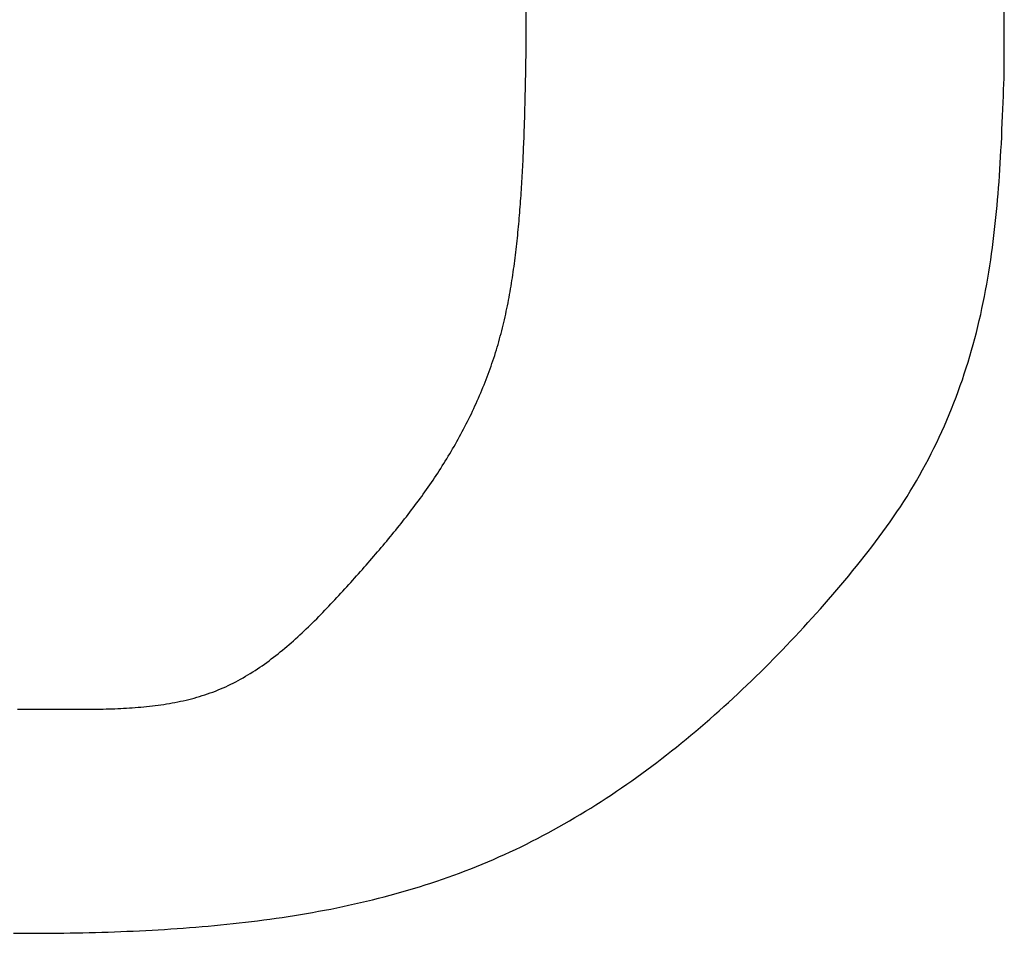
# Model space of a CAD drawing. Extents: x 32 to 181, y 14 to 270.
# Drawn here: x 47 to 47, y 255 to 256 of the extents above; entities that cross this region are included whole.
import ezdxf

# ---------------------------------------------------------------- set-up
doc = ezdxf.new("R2010")
doc.units = 0
doc.header["$MEASUREMENT"] = 0
doc.layers.add('PIC44', color=7, linetype='CONTINUOUS')

msp = doc.modelspace()

# ---------------------------------------------------------------- linework, layer by layer
at = {"layer": 'PIC44', "color": 7, "linetype": 'Continuous'}
for p, q in [((47.46566, 255.58458), (47.46566, 255.63178)), ((47.23714, 255.59779), (47.23714, 255.6188)), ((47.23712, 255.59685), (47.23714, 255.59779)), ((47.23704, 255.592), (47.23706, 255.59335)), ((47.23706, 255.59335), (47.23709, 255.59462)), ((47.23709, 255.59462), (47.23711, 255.59579)), ((47.23711, 255.59579), (47.23712, 255.59685)), ((47.23696, 255.58759), (47.23699, 255.5891)), ((47.23699, 255.5891), (47.23702, 255.59057)), ((47.23702, 255.59057), (47.23704, 255.592)), ((47.23688, 255.58298), (47.23691, 255.58451)), ((47.23691, 255.58451), (47.23694, 255.58605)), ((47.23694, 255.58605), (47.23696, 255.58759)), ((47.46559, 255.58256), (47.46566, 255.58458)), ((47.23679, 255.57855), (47.23682, 255.57999)), ((47.23682, 255.57999), (47.23685, 255.58147)), ((47.23685, 255.58147), (47.23688, 255.58298)), ((47.46542, 255.5777), (47.46551, 255.58025)), ((47.46551, 255.58025), (47.46559, 255.58256)), ((47.23667, 255.57305), (47.2367, 255.5744)), ((47.2367, 255.5744), (47.23673, 255.57576)), ((47.23673, 255.57576), (47.23676, 255.57714)), ((47.23676, 255.57714), (47.23679, 255.57855)), ((47.46521, 255.572), (47.46532, 255.57494)), ((47.46532, 255.57494), (47.46542, 255.5777)), ((47.23658, 255.56909), (47.23661, 255.57041)), ((47.23661, 255.57041), (47.23664, 255.57173)), ((47.23664, 255.57173), (47.23667, 255.57305)), ((47.46509, 255.56891), (47.46521, 255.572)), ((47.23644, 255.56382), (47.23647, 255.56515)), ((47.23647, 255.56515), (47.23651, 255.56647)), ((47.23651, 255.56647), (47.23655, 255.56778)), ((47.23655, 255.56778), (47.23658, 255.56909)), ((47.46483, 255.56242), (47.46497, 255.5657)), ((47.46497, 255.5657), (47.46509, 255.56891)), ((47.23632, 255.55978), (47.23636, 255.56114)), ((47.23636, 255.56114), (47.2364, 255.56248)), ((47.2364, 255.56248), (47.23644, 255.56382)), ((47.46469, 255.55909), (47.46483, 255.56242)), ((47.23614, 255.55432), (47.23618, 255.55569)), ((47.23618, 255.55569), (47.23623, 255.55706)), ((47.23623, 255.55706), (47.23627, 255.55843)), ((47.23627, 255.55843), (47.23632, 255.55978)), ((47.4644, 255.55241), (47.46455, 255.55574)), ((47.46455, 255.55574), (47.46469, 255.55909)), ((47.23598, 255.55021), (47.23604, 255.55158)), ((47.23604, 255.55158), (47.23609, 255.55295)), ((47.23609, 255.55295), (47.23614, 255.55432)), ((47.46424, 255.54914), (47.4644, 255.55241)), ((47.23576, 255.54474), (47.23582, 255.54611)), ((47.23582, 255.54611), (47.23587, 255.54747)), ((47.23587, 255.54747), (47.23593, 255.54884)), ((47.23593, 255.54884), (47.23598, 255.55021)), ((47.46391, 255.54282), (47.46407, 255.54594)), ((47.46407, 255.54594), (47.46424, 255.54914)), ((47.23557, 255.54067), (47.23563, 255.54203)), ((47.23563, 255.54203), (47.2357, 255.54338)), ((47.2357, 255.54338), (47.23576, 255.54474)), ((47.46373, 255.53977), (47.46391, 255.54282)), ((47.23529, 255.53525), (47.23536, 255.5366)), ((47.23536, 255.5366), (47.23543, 255.53796)), ((47.23543, 255.53796), (47.2355, 255.53931)), ((47.2355, 255.53931), (47.23557, 255.54067)), ((47.46335, 255.53383), (47.46354, 255.53677)), ((47.46354, 255.53677), (47.46373, 255.53977)), ((47.23505, 255.53118), (47.23513, 255.53254)), ((47.23513, 255.53254), (47.23521, 255.53389)), ((47.23521, 255.53389), (47.23529, 255.53525)), ((47.46314, 255.53093), (47.46335, 255.53383)), ((47.23471, 255.52575), (47.2348, 255.52711)), ((47.2348, 255.52711), (47.23488, 255.52847)), ((47.23488, 255.52847), (47.23497, 255.52982)), ((47.23497, 255.52982), (47.23505, 255.53118)), ((47.4627, 255.52521), (47.46293, 255.52806)), ((47.46293, 255.52806), (47.46314, 255.53093)), ((47.23442, 255.52168), (47.23452, 255.52304)), ((47.23452, 255.52304), (47.23461, 255.52439)), ((47.23461, 255.52439), (47.23471, 255.52575)), ((47.46221, 255.51956), (47.46246, 255.52238)), ((47.46246, 255.52238), (47.4627, 255.52521)), ((47.234, 255.51625), (47.23411, 255.5176)), ((47.23411, 255.5176), (47.23421, 255.51896)), ((47.23421, 255.51896), (47.23432, 255.52032)), ((47.23432, 255.52032), (47.23442, 255.52168)), ((47.46194, 255.51673), (47.46221, 255.51956)), ((47.23365, 255.51217), (47.23377, 255.51353)), ((47.23377, 255.51353), (47.23389, 255.51489)), ((47.23389, 255.51489), (47.234, 255.51625)), ((47.46135, 255.51104), (47.46165, 255.51389)), ((47.46165, 255.51389), (47.46194, 255.51673)), ((47.23315, 255.50675), (47.23328, 255.5081)), ((47.23328, 255.5081), (47.23341, 255.50946)), ((47.23341, 255.50946), (47.23353, 255.51082)), ((47.23353, 255.51082), (47.23365, 255.51217)), ((47.46069, 255.50528), (47.46103, 255.50816)), ((47.46103, 255.50816), (47.46135, 255.51104)), ((47.23273, 255.50268), (47.23287, 255.50404)), ((47.23287, 255.50404), (47.23301, 255.50539)), ((47.23301, 255.50539), (47.23315, 255.50675)), ((47.46034, 255.50238), (47.46069, 255.50528)), ((47.23228, 255.49862), (47.23244, 255.49997)), ((47.23244, 255.49997), (47.23259, 255.50133)), ((47.23259, 255.50133), (47.23273, 255.50268)), ((47.45957, 255.49655), (47.45996, 255.49947)), ((47.45996, 255.49947), (47.46034, 255.50238)), ((47.23162, 255.4932), (47.2318, 255.49456)), ((47.2318, 255.49456), (47.23196, 255.49591)), ((47.23196, 255.49591), (47.23212, 255.49726)), ((47.23212, 255.49726), (47.23228, 255.49862)), ((47.45915, 255.49363), (47.45957, 255.49655)), ((47.23108, 255.48915), (47.23127, 255.4905)), ((47.23127, 255.4905), (47.23145, 255.49185)), ((47.23145, 255.49185), (47.23162, 255.4932)), ((47.45825, 255.48778), (47.45871, 255.4907)), ((47.45871, 255.4907), (47.45915, 255.49363)), ((47.23028, 255.48376), (47.23049, 255.48511)), ((47.23049, 255.48511), (47.23069, 255.48645)), ((47.23069, 255.48645), (47.23089, 255.4878)), ((47.23089, 255.4878), (47.23108, 255.48915)), ((47.45726, 255.48194), (47.45777, 255.48486)), ((47.45777, 255.48486), (47.45825, 255.48778)), ((47.22962, 255.47973), (47.22985, 255.48107)), ((47.22985, 255.48107), (47.23007, 255.48241)), ((47.23007, 255.48241), (47.23028, 255.48376)), ((47.45673, 255.47903), (47.45726, 255.48194)), ((47.22866, 255.47437), (47.22891, 255.47571)), ((47.22891, 255.47571), (47.22915, 255.47704)), ((47.22915, 255.47704), (47.22939, 255.47839)), ((47.22939, 255.47839), (47.22962, 255.47973)), ((47.4556, 255.47324), (47.45618, 255.47613)), ((47.45618, 255.47613), (47.45673, 255.47903)), ((47.22786, 255.47036), (47.22813, 255.4717)), ((47.22813, 255.4717), (47.2284, 255.47303)), ((47.2284, 255.47303), (47.22866, 255.47437)), ((47.45499, 255.47036), (47.4556, 255.47324)), ((47.2267, 255.46504), (47.227, 255.46637)), ((47.227, 255.46637), (47.2273, 255.4677)), ((47.2273, 255.4677), (47.22758, 255.46903)), ((47.22758, 255.46903), (47.22786, 255.47036)), ((47.4537, 255.46462), (47.45436, 255.46748)), ((47.45436, 255.46748), (47.45499, 255.47036)), ((47.22541, 255.45975), (47.22575, 255.46107)), ((47.22575, 255.46107), (47.22607, 255.4624)), ((47.22607, 255.4624), (47.22639, 255.46372)), ((47.22639, 255.46372), (47.2267, 255.46504)), ((47.4523, 255.45891), (47.45302, 255.46176)), ((47.45302, 255.46176), (47.4537, 255.46462)), ((47.22436, 255.45581), (47.22472, 255.45712)), ((47.22472, 255.45712), (47.22507, 255.45844)), ((47.22507, 255.45844), (47.22541, 255.45975)), ((47.45156, 255.45607), (47.4523, 255.45891)), ((47.22283, 255.45058), (47.22323, 255.45188)), ((47.22323, 255.45188), (47.22361, 255.45319)), ((47.22361, 255.45319), (47.22399, 255.4545)), ((47.22399, 255.4545), (47.22436, 255.45581)), ((47.45, 255.4504), (47.4508, 255.45323)), ((47.4508, 255.45323), (47.45156, 255.45607)), ((47.2216, 255.44668), (47.22202, 255.44797)), ((47.22202, 255.44797), (47.22243, 255.44927)), ((47.22243, 255.44927), (47.22283, 255.45058)), ((47.44833, 255.44476), (47.44918, 255.44758)), ((47.44918, 255.44758), (47.45, 255.4504)), ((47.21982, 255.44151), (47.22028, 255.4428)), ((47.22028, 255.4428), (47.22073, 255.44409)), ((47.22073, 255.44409), (47.22117, 255.44538)), ((47.22117, 255.44538), (47.2216, 255.44668)), ((47.44744, 255.44195), (47.44833, 255.44476)), ((47.21792, 255.43639), (47.21841, 255.43767)), ((47.21841, 255.43767), (47.21889, 255.43895)), ((47.21889, 255.43895), (47.21936, 255.44023)), ((47.21936, 255.44023), (47.21982, 255.44151)), ((47.44559, 255.43635), (47.44653, 255.43915)), ((47.44653, 255.43915), (47.44744, 255.44195)), ((47.2164, 255.43258), (47.21692, 255.43385)), ((47.21692, 255.43385), (47.21742, 255.43512)), ((47.21742, 255.43512), (47.21792, 255.43639)), ((47.44362, 255.43078), (47.44462, 255.43356)), ((47.44462, 255.43356), (47.44559, 255.43635)), ((47.21428, 255.42755), (47.21482, 255.4288)), ((47.21482, 255.4288), (47.21535, 255.43006)), ((47.21535, 255.43006), (47.21588, 255.43132)), ((47.21588, 255.43132), (47.2164, 255.43258)), ((47.44259, 255.42801), (47.44362, 255.43078)), ((47.21203, 255.42257), (47.2126, 255.42381)), ((47.2126, 255.42381), (47.21317, 255.42505)), ((47.21317, 255.42505), (47.21372, 255.4263)), ((47.21372, 255.4263), (47.21428, 255.42755)), ((47.44045, 255.4225), (47.44154, 255.42525)), ((47.44154, 255.42525), (47.44259, 255.42801)), ((47.20966, 255.41764), (47.21026, 255.41887)), ((47.21026, 255.41887), (47.21086, 255.42009)), ((47.21086, 255.42009), (47.21145, 255.42133)), ((47.21145, 255.42133), (47.21203, 255.42257)), ((47.43819, 255.41704), (47.43933, 255.41976)), ((47.43933, 255.41976), (47.44045, 255.4225)), ((47.20718, 255.41277), (47.20781, 255.41398)), ((47.20781, 255.41398), (47.20844, 255.4152)), ((47.20844, 255.4152), (47.20905, 255.41642)), ((47.20905, 255.41642), (47.20966, 255.41764)), ((47.43581, 255.41163), (47.43701, 255.41433)), ((47.43701, 255.41433), (47.43819, 255.41704)), ((47.20526, 255.40916), (47.20591, 255.41036)), ((47.20591, 255.41036), (47.20655, 255.41157)), ((47.20655, 255.41157), (47.20718, 255.41277)), ((47.43458, 255.40895), (47.43581, 255.41163)), ((47.2026, 255.40441), (47.20327, 255.40559)), ((47.20327, 255.40559), (47.20394, 255.40678)), ((47.20394, 255.40678), (47.2046, 255.40797)), ((47.2046, 255.40797), (47.20526, 255.40916)), ((47.43203, 255.40363), (47.43332, 255.40628)), ((47.43332, 255.40628), (47.43458, 255.40895)), ((47.19984, 255.39973), (47.20054, 255.40089)), ((47.20054, 255.40089), (47.20123, 255.40206)), ((47.20123, 255.40206), (47.20192, 255.40323)), ((47.20192, 255.40323), (47.2026, 255.40441)), ((47.42936, 255.39838), (47.43071, 255.401)), ((47.43071, 255.401), (47.43203, 255.40363)), ((47.19699, 255.39512), (47.19771, 255.39626)), ((47.19771, 255.39626), (47.19842, 255.39741)), ((47.19842, 255.39741), (47.19913, 255.39857)), ((47.19913, 255.39857), (47.19984, 255.39973)), ((47.42658, 255.3932), (47.42799, 255.39578)), ((47.42799, 255.39578), (47.42936, 255.39838)), ((47.1933, 255.38945), (47.19405, 255.39057)), ((47.19405, 255.39057), (47.19479, 255.3917)), ((47.19479, 255.3917), (47.19553, 255.39284)), ((47.19553, 255.39284), (47.19626, 255.39397)), ((47.19626, 255.39397), (47.19699, 255.39512)), ((47.42369, 255.38808), (47.42515, 255.39063)), ((47.42515, 255.39063), (47.42658, 255.3932)), ((47.19025, 255.38499), (47.19102, 255.3861)), ((47.19102, 255.3861), (47.19178, 255.38721)), ((47.19178, 255.38721), (47.19254, 255.38833)), ((47.19254, 255.38833), (47.1933, 255.38945)), ((47.4222, 255.38555), (47.42369, 255.38808)), ((47.18712, 255.38058), (47.18791, 255.38168)), ((47.18791, 255.38168), (47.18869, 255.38278)), ((47.18869, 255.38278), (47.18947, 255.38388)), ((47.18947, 255.38388), (47.19025, 255.38499)), ((47.41914, 255.38054), (47.42068, 255.38304)), ((47.42068, 255.38304), (47.4222, 255.38555)), ((47.18392, 255.37623), (47.18472, 255.37732)), ((47.18472, 255.37732), (47.18553, 255.3784)), ((47.18553, 255.3784), (47.18633, 255.37949)), ((47.18633, 255.37949), (47.18712, 255.38058)), ((47.41596, 255.37561), (47.41756, 255.37807)), ((47.41756, 255.37807), (47.41914, 255.38054)), ((47.17981, 255.37086), (47.18064, 255.37193)), ((47.18064, 255.37193), (47.18146, 255.373)), ((47.18146, 255.373), (47.18229, 255.37408)), ((47.18229, 255.37408), (47.1831, 255.37515)), ((47.1831, 255.37515), (47.18392, 255.37623)), ((47.41269, 255.37075), (47.41434, 255.37317)), ((47.41434, 255.37317), (47.41596, 255.37561)), ((47.17645, 255.3666), (47.17729, 255.36766)), ((47.17729, 255.36766), (47.17814, 255.36873)), ((47.17814, 255.36873), (47.17897, 255.36979)), ((47.17897, 255.36979), (47.17981, 255.37086)), ((47.40931, 255.36595), (47.41101, 255.36834)), ((47.41101, 255.36834), (47.41269, 255.37075)), ((47.17215, 255.36133), (47.17302, 255.36238)), ((47.17302, 255.36238), (47.17388, 255.36343)), ((47.17388, 255.36343), (47.17474, 255.36449)), ((47.17474, 255.36449), (47.1756, 255.36554)), ((47.1756, 255.36554), (47.17645, 255.3666)), ((47.40585, 255.36121), (47.40759, 255.36357)), ((47.40759, 255.36357), (47.40931, 255.36595)), ((47.16865, 255.35714), (47.16954, 255.35818)), ((47.16954, 255.35818), (47.17041, 255.35923)), ((47.17041, 255.35923), (47.17129, 255.36028)), ((47.17129, 255.36028), (47.17215, 255.36133)), ((47.40231, 255.35652), (47.40409, 255.35886)), ((47.40409, 255.35886), (47.40585, 255.36121)), ((47.1642, 255.35193), (47.1651, 255.35297)), ((47.1651, 255.35297), (47.16599, 255.35401)), ((47.16599, 255.35401), (47.16688, 255.35505)), ((47.16688, 255.35505), (47.16777, 255.35609)), ((47.16777, 255.35609), (47.16865, 255.35714)), ((47.39869, 255.35187), (47.40051, 255.35419)), ((47.40051, 255.35419), (47.40231, 255.35652)), ((47.16059, 255.34777), (47.16149, 255.34881)), ((47.16149, 255.34881), (47.1624, 255.34985)), ((47.1624, 255.34985), (47.1633, 255.35089)), ((47.1633, 255.35089), (47.1642, 255.35193)), ((47.39501, 255.34725), (47.39686, 255.34955)), ((47.39686, 255.34955), (47.39869, 255.35187)), ((47.156, 255.34259), (47.15692, 255.34362)), ((47.15692, 255.34362), (47.15784, 255.34466)), ((47.15784, 255.34466), (47.15876, 255.3457)), ((47.15876, 255.3457), (47.15967, 255.34673)), ((47.15967, 255.34673), (47.16059, 255.34777)), ((47.39127, 255.34267), (47.39315, 255.34496)), ((47.39315, 255.34496), (47.39501, 255.34725)), ((47.15229, 255.33844), (47.15322, 255.33947)), ((47.15322, 255.33947), (47.15415, 255.34051)), ((47.15415, 255.34051), (47.15508, 255.34155)), ((47.15508, 255.34155), (47.156, 255.34259)), ((47.38747, 255.33813), (47.38938, 255.3404)), ((47.38938, 255.3404), (47.39127, 255.34267)), ((47.14758, 255.33327), (47.14853, 255.3343)), ((47.14853, 255.3343), (47.14947, 255.33533)), ((47.14947, 255.33533), (47.15041, 255.33637)), ((47.15041, 255.33637), (47.15135, 255.3374)), ((47.15135, 255.3374), (47.15229, 255.33844)), ((47.38362, 255.33362), (47.38555, 255.33587)), ((47.38555, 255.33587), (47.38747, 255.33813)), ((47.14376, 255.32916), (47.14472, 255.33019)), ((47.14472, 255.33019), (47.14568, 255.33121)), ((47.14568, 255.33121), (47.14663, 255.33224)), ((47.14663, 255.33224), (47.14758, 255.33327)), ((47.37972, 255.32914), (47.38168, 255.33137)), ((47.38168, 255.33137), (47.38362, 255.33362)), ((47.13891, 255.32411), (47.13989, 255.32511)), ((47.13989, 255.32511), (47.14086, 255.32612)), ((47.14086, 255.32612), (47.14183, 255.32713)), ((47.14183, 255.32713), (47.1428, 255.32814)), ((47.1428, 255.32814), (47.14376, 255.32916)), ((47.37378, 255.32247), (47.37577, 255.32468)), ((47.37577, 255.32468), (47.37775, 255.32691)), ((47.37775, 255.32691), (47.37972, 255.32914)), ((47.13397, 255.31916), (47.13497, 255.32014)), ((47.13497, 255.32014), (47.13596, 255.32112)), ((47.13596, 255.32112), (47.13695, 255.32211)), ((47.13695, 255.32211), (47.13793, 255.32311)), ((47.13793, 255.32311), (47.13891, 255.32411)), ((47.36977, 255.31806), (47.37178, 255.32026)), ((47.37178, 255.32026), (47.37378, 255.32247)), ((47.12892, 255.31437), (47.12994, 255.31531)), ((47.12994, 255.31531), (47.13095, 255.31626)), ((47.13095, 255.31626), (47.13196, 255.31722)), ((47.13196, 255.31722), (47.13297, 255.31819)), ((47.13297, 255.31819), (47.13397, 255.31916)), ((47.36571, 255.31368), (47.36774, 255.31586)), ((47.36774, 255.31586), (47.36977, 255.31806)), ((47.12376, 255.30976), (47.1248, 255.31066)), ((47.1248, 255.31066), (47.12584, 255.31158)), ((47.12584, 255.31158), (47.12687, 255.3125)), ((47.12687, 255.3125), (47.1279, 255.31343)), ((47.1279, 255.31343), (47.12892, 255.31437)), ((47.3616, 255.30933), (47.36366, 255.3115)), ((47.36366, 255.3115), (47.36571, 255.31368)), ((47.11847, 255.30537), (47.11953, 255.30623)), ((47.11953, 255.30623), (47.1206, 255.3071)), ((47.1206, 255.3071), (47.12166, 255.30797)), ((47.12166, 255.30797), (47.12271, 255.30886)), ((47.12271, 255.30886), (47.12376, 255.30976)), ((47.35746, 255.30503), (47.35954, 255.30718)), ((47.35954, 255.30718), (47.3616, 255.30933)), ((47.11194, 255.30045), (47.11304, 255.30125)), ((47.11304, 255.30125), (47.11413, 255.30205)), ((47.11413, 255.30205), (47.11523, 255.30286)), ((47.11523, 255.30286), (47.11631, 255.30369)), ((47.11631, 255.30369), (47.11739, 255.30452)), ((47.11739, 255.30452), (47.11847, 255.30537)), ((47.35326, 255.30076), (47.35537, 255.30289)), ((47.35537, 255.30289), (47.35746, 255.30503)), ((47.10519, 255.29597), (47.10633, 255.29668)), ((47.10633, 255.29668), (47.10746, 255.29741)), ((47.10746, 255.29741), (47.10859, 255.29815)), ((47.10859, 255.29815), (47.10971, 255.29891)), ((47.10971, 255.29891), (47.11083, 255.29967)), ((47.11083, 255.29967), (47.11194, 255.30045)), ((47.34689, 255.29444), (47.34903, 255.29654)), ((47.34903, 255.29654), (47.35115, 255.29864)), ((47.35115, 255.29864), (47.35326, 255.30076)), ((47.09703, 255.29137), (47.09822, 255.29198)), ((47.09822, 255.29198), (47.0994, 255.2926)), ((47.0994, 255.2926), (47.10057, 255.29325)), ((47.10057, 255.29325), (47.10174, 255.29391)), ((47.10174, 255.29391), (47.10289, 255.29458)), ((47.10289, 255.29458), (47.10405, 255.29527)), ((47.10405, 255.29527), (47.10519, 255.29597)), ((47.34258, 255.29029), (47.34474, 255.29236)), ((47.34474, 255.29236), (47.34689, 255.29444)), ((47.08603, 255.28662), (47.08728, 255.28708)), ((47.08728, 255.28708), (47.08852, 255.28755)), ((47.08852, 255.28755), (47.08976, 255.28805)), ((47.08976, 255.28805), (47.09099, 255.28856)), ((47.09099, 255.28856), (47.09222, 255.28908)), ((47.09222, 255.28908), (47.09343, 255.28963)), ((47.09343, 255.28963), (47.09464, 255.29019)), ((47.09464, 255.29019), (47.09584, 255.29077)), ((47.09584, 255.29077), (47.09703, 255.29137)), ((47.33823, 255.28618), (47.34041, 255.28823)), ((47.34041, 255.28823), (47.34258, 255.29029)), ((47.06917, 255.28209), (47.0705, 255.28235)), ((47.0705, 255.28235), (47.07183, 255.28263)), ((47.07183, 255.28263), (47.07315, 255.28291)), ((47.07315, 255.28291), (47.07446, 255.28321)), ((47.07446, 255.28321), (47.07577, 255.28353)), ((47.07577, 255.28353), (47.07707, 255.28386)), ((47.07707, 255.28386), (47.07837, 255.28421)), ((47.07837, 255.28421), (47.07966, 255.28457)), ((47.07966, 255.28457), (47.08095, 255.28495)), ((47.08095, 255.28495), (47.08223, 255.28534)), ((47.08223, 255.28534), (47.0835, 255.28575)), ((47.0835, 255.28575), (47.08477, 255.28618)), ((47.08477, 255.28618), (47.08603, 255.28662)), ((47.33384, 255.28212), (47.33604, 255.28414)), ((47.33604, 255.28414), (47.33823, 255.28618)), ((46.99391, 255.2789), (46.99526, 255.2789)), ((46.99526, 255.2789), (46.99661, 255.2789)), ((46.99661, 255.2789), (46.99796, 255.2789)), ((46.99796, 255.2789), (46.99932, 255.27889)), ((46.99932, 255.27889), (47.00067, 255.27889)), ((47.00067, 255.27889), (47.00202, 255.27888)), ((47.00202, 255.27888), (47.00338, 255.27888)), ((47.00338, 255.27888), (47.00473, 255.27887)), ((47.00473, 255.27887), (47.00609, 255.27887)), ((47.00609, 255.27887), (47.00745, 255.27886)), ((47.00745, 255.27886), (47.0088, 255.27885)), ((47.0088, 255.27885), (47.01016, 255.27885)), ((47.01016, 255.27885), (47.01153, 255.27884)), ((47.01153, 255.27884), (47.01289, 255.27883)), ((47.01289, 255.27883), (47.01425, 255.27883)), ((47.01425, 255.27883), (47.01562, 255.27882)), ((47.01562, 255.27882), (47.01699, 255.27882)), ((47.01699, 255.27882), (47.01836, 255.27882)), ((47.01836, 255.27882), (47.01973, 255.27882)), ((47.01973, 255.27882), (47.0211, 255.27882)), ((47.0211, 255.27882), (47.02247, 255.27882)), ((47.02247, 255.27882), (47.02385, 255.27882)), ((47.02385, 255.27882), (47.02523, 255.27883)), ((47.02523, 255.27883), (47.02661, 255.27884)), ((47.02661, 255.27884), (47.02799, 255.27885)), ((47.02799, 255.27885), (47.02937, 255.27886)), ((47.02937, 255.27886), (47.03075, 255.27888)), ((47.03075, 255.27888), (47.03214, 255.2789)), ((47.03214, 255.2789), (47.03353, 255.27893)), ((47.03353, 255.27893), (47.03491, 255.27896)), ((47.03491, 255.27896), (47.0363, 255.27899)), ((47.0363, 255.27899), (47.03769, 255.27903)), ((47.03769, 255.27903), (47.03907, 255.27907)), ((47.03907, 255.27907), (47.04046, 255.27912)), ((47.04046, 255.27912), (47.04185, 255.27918)), ((47.04185, 255.27918), (47.04323, 255.27924)), ((47.04323, 255.27924), (47.04462, 255.27931)), ((47.04462, 255.27931), (47.046, 255.27939)), ((47.046, 255.27939), (47.04739, 255.27947)), ((47.04739, 255.27947), (47.04877, 255.27957)), ((47.04877, 255.27957), (47.05015, 255.27967)), ((47.05015, 255.27967), (47.05152, 255.27977)), ((47.05152, 255.27977), (47.0529, 255.27989)), ((47.0529, 255.27989), (47.05427, 255.28002)), ((47.05427, 255.28002), (47.05564, 255.28015)), ((47.05564, 255.28015), (47.05701, 255.2803)), ((47.05701, 255.2803), (47.05837, 255.28045)), ((47.05837, 255.28045), (47.05974, 255.28062)), ((47.05974, 255.28062), (47.0611, 255.28079)), ((47.0611, 255.28079), (47.06245, 255.28098)), ((47.06245, 255.28098), (47.0638, 255.28118)), ((47.0638, 255.28118), (47.06515, 255.28139)), ((47.06515, 255.28139), (47.06649, 255.28161)), ((47.06649, 255.28161), (47.06783, 255.28184)), ((47.06783, 255.28184), (47.06917, 255.28209)), ((47.32717, 255.27613), (47.3294, 255.27811)), ((47.3294, 255.27811), (47.33163, 255.28011)), ((47.33163, 255.28011), (47.33384, 255.28212)), ((47.32267, 255.2722), (47.32492, 255.27416)), ((47.32492, 255.27416), (47.32717, 255.27613)), ((47.31583, 255.26642), (47.31812, 255.26833)), ((47.31812, 255.26833), (47.3204, 255.27026)), ((47.3204, 255.27026), (47.32267, 255.2722)), ((47.31123, 255.26264), (47.31353, 255.26452)), ((47.31353, 255.26452), (47.31583, 255.26642)), ((47.30424, 255.25708), (47.30658, 255.25892)), ((47.30658, 255.25892), (47.30891, 255.26077)), ((47.30891, 255.26077), (47.31123, 255.26264)), ((47.29952, 255.25346), (47.30189, 255.25526)), ((47.30189, 255.25526), (47.30424, 255.25708)), ((47.29238, 255.24814), (47.29477, 255.2499)), ((47.29477, 255.2499), (47.29715, 255.25167)), ((47.29715, 255.25167), (47.29952, 255.25346)), ((47.28514, 255.24299), (47.28757, 255.24469)), ((47.28757, 255.24469), (47.28998, 255.24641)), ((47.28998, 255.24641), (47.29238, 255.24814)), ((47.28027, 255.23964), (47.28271, 255.24131)), ((47.28271, 255.24131), (47.28514, 255.24299)), ((47.27288, 255.23477), (47.27535, 255.23637)), ((47.27535, 255.23637), (47.27782, 255.238)), ((47.27782, 255.238), (47.28027, 255.23964)), ((47.26541, 255.23006), (47.26791, 255.23161)), ((47.26791, 255.23161), (47.2704, 255.23318)), ((47.2704, 255.23318), (47.27288, 255.23477)), ((47.25784, 255.22554), (47.26037, 255.22703)), ((47.26037, 255.22703), (47.2629, 255.22854)), ((47.2629, 255.22854), (47.26541, 255.23006)), ((47.24762, 255.21981), (47.25019, 255.22121)), ((47.25019, 255.22121), (47.25275, 255.22263)), ((47.25275, 255.22263), (47.2553, 255.22408)), ((47.2553, 255.22408), (47.25784, 255.22554)), ((47.23986, 255.21574), (47.24246, 255.21707)), ((47.24246, 255.21707), (47.24505, 255.21843)), ((47.24505, 255.21843), (47.24762, 255.21981)), ((47.22938, 255.21064), (47.23201, 255.21188)), ((47.23201, 255.21188), (47.23464, 255.21315)), ((47.23464, 255.21315), (47.23725, 255.21443)), ((47.23725, 255.21443), (47.23986, 255.21574)), ((47.21875, 255.20592), (47.22142, 255.20707)), ((47.22142, 255.20707), (47.22408, 255.20824)), ((47.22408, 255.20824), (47.22673, 255.20943)), ((47.22673, 255.20943), (47.22938, 255.21064)), ((47.20797, 255.20158), (47.21068, 255.20263)), ((47.21068, 255.20263), (47.21338, 255.2037)), ((47.21338, 255.2037), (47.21607, 255.2048)), ((47.21607, 255.2048), (47.21875, 255.20592)), ((47.19432, 255.19667), (47.19706, 255.19761)), ((47.19706, 255.19761), (47.1998, 255.19857)), ((47.1998, 255.19857), (47.20253, 255.19955)), ((47.20253, 255.19955), (47.20526, 255.20055)), ((47.20526, 255.20055), (47.20797, 255.20158)), ((47.18046, 255.19233), (47.18325, 255.19315)), ((47.18325, 255.19315), (47.18602, 255.194)), ((47.18602, 255.194), (47.1888, 255.19487)), ((47.1888, 255.19487), (47.19156, 255.19576)), ((47.19156, 255.19576), (47.19432, 255.19667)), ((47.16359, 255.18779), (47.16642, 255.1885)), ((47.16642, 255.1885), (47.16924, 255.18922)), ((47.16924, 255.18922), (47.17206, 255.18997)), ((47.17206, 255.18997), (47.17486, 255.19073)), ((47.17486, 255.19073), (47.17767, 255.19152)), ((47.17767, 255.19152), (47.18046, 255.19233)), ((47.14073, 255.18282), (47.14361, 255.18337)), ((47.14361, 255.18337), (47.14648, 255.18395)), ((47.14648, 255.18395), (47.14935, 255.18455)), ((47.14935, 255.18455), (47.15221, 255.18516)), ((47.15221, 255.18516), (47.15506, 255.18579)), ((47.15506, 255.18579), (47.15791, 255.18644)), ((47.15791, 255.18644), (47.16075, 255.18711)), ((47.16075, 255.18711), (47.16359, 255.18779)), ((47.11458, 255.17853), (47.1175, 255.17895)), ((47.1175, 255.17895), (47.12043, 255.17937)), ((47.12043, 255.17937), (47.12334, 255.17982)), ((47.12334, 255.17982), (47.12625, 255.18028)), ((47.12625, 255.18028), (47.12916, 255.18075)), ((47.12916, 255.18075), (47.13206, 255.18124)), ((47.13206, 255.18124), (47.13496, 255.18175)), ((47.13496, 255.18175), (47.13785, 255.18227)), ((47.13785, 255.18227), (47.14073, 255.18282)), ((47.0672, 255.17382), (47.07019, 255.17402)), ((47.07019, 255.17402), (47.07317, 255.17424)), ((47.07317, 255.17424), (47.07616, 255.17446)), ((47.07616, 255.17446), (47.07913, 255.17469)), ((47.07913, 255.17469), (47.08211, 255.17494)), ((47.08211, 255.17494), (47.08508, 255.1752)), ((47.08508, 255.1752), (47.08805, 255.17547)), ((47.08805, 255.17547), (47.09101, 255.17576)), ((47.09101, 255.17576), (47.09397, 255.17606)), ((47.09397, 255.17606), (47.09693, 255.17637)), ((47.09693, 255.17637), (47.09988, 255.1767)), ((47.09988, 255.1767), (47.10283, 255.17703)), ((47.10283, 255.17703), (47.10577, 255.17739)), ((47.10577, 255.17739), (47.10871, 255.17776)), ((47.10871, 255.17776), (47.11165, 255.17814)), ((47.11165, 255.17814), (47.11458, 255.17853)), ((46.99192, 255.17176), (46.99494, 255.17176)), ((46.99494, 255.17176), (46.99796, 255.17176)), ((46.99796, 255.17176), (47.00099, 255.17177)), ((47.00099, 255.17177), (47.00401, 255.17179)), ((47.00401, 255.17179), (47.00703, 255.17181)), ((47.00703, 255.17181), (47.01005, 255.17183)), ((47.01005, 255.17183), (47.01307, 255.17186)), ((47.01307, 255.17186), (47.01609, 255.1719)), ((47.01609, 255.1719), (47.01911, 255.17195)), ((47.01911, 255.17195), (47.02213, 255.172)), ((47.02213, 255.172), (47.02515, 255.17206)), ((47.02515, 255.17206), (47.02816, 255.17213)), ((47.02816, 255.17213), (47.03118, 255.17221)), ((47.03118, 255.17221), (47.03419, 255.17229)), ((47.03419, 255.17229), (47.0372, 255.17238)), ((47.0372, 255.17238), (47.04021, 255.17249)), ((47.04021, 255.17249), (47.04322, 255.1726)), ((47.04322, 255.1726), (47.04622, 255.17271)), ((47.04622, 255.17271), (47.04923, 255.17284)), ((47.04923, 255.17284), (47.05223, 255.17298)), ((47.05223, 255.17298), (47.05523, 255.17313)), ((47.05523, 255.17313), (47.05823, 255.17329)), ((47.05823, 255.17329), (47.06122, 255.17345)), ((47.06122, 255.17345), (47.06421, 255.17363)), ((47.06421, 255.17363), (47.0672, 255.17382))]:
    msp.add_line(p, q, dxfattribs=at)

doc.saveas('drawing.dxf')
